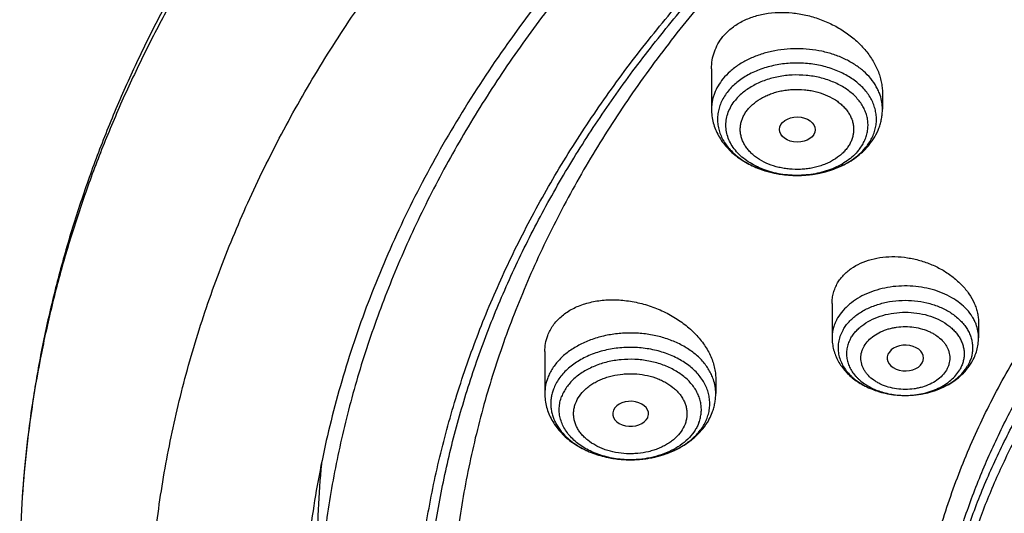
# Model space of a CAD drawing. Units: inches. Extents: x 7.1 to 14.8, y 0.7 to 17.8.
# Drawn here: x 8.8 to 9.7, y 12.9 to 13.4 of the extents above; entities that cross this region are included whole.
import ezdxf

# ---------------------------------------------------------------- set-up
doc = ezdxf.new("R2010")
doc.units = ezdxf.units.IN
doc.header["$LTSCALE"] = 1.21
doc.header["$MEASUREMENT"] = 0
doc.layers.get('0').update_dxf_attribs({"linetype": 'CONTINUOUS'})

msp = doc.modelspace()

# ---------------------------------------------------------------- linework, layer by layer
at = {"color": 7, "linetype": 'Continuous'}
for p, q in [((9.4571, 13.36256), (9.4571, 13.32347)), ((9.62245, 13.33901), (9.62245, 13.32347)), ((9.57376, 13.13516), (9.57376, 13.10213)), ((9.71549, 13.11661), (9.71549, 13.10213)), ((9.29584, 13.08864), (9.29584, 13.04819)), ((9.66099, 13.07765), (9.662, 13.08)), ((9.4612, 13.06237), (9.4612, 13.04819)), ((9.3954, 13.0247), (9.39563, 13.02526))]:
    msp.add_line(p, q, dxfattribs=at)
at = {"color": 9, "linetype": 'Continuous'}
for p, q in [((9.70705, 13.07923), (9.70477, 13.07467)), ((9.64519, 13.04625), (9.64531, 13.04625))]:
    msp.add_line(p, q, dxfattribs=at)
for centre, radius, start, end in [((9.56588, 13.31952), 0.0523, 320.76133, 324.89227), ((9.53598, 13.35153), 0.0918, 249.01664, 250.84286), ((9.53698, 13.3544), 0.09483, 250.84178, 253.58034), ((9.53805, 13.358), 0.09859, 253.57233, 256.84315), ((9.53883, 13.36122), 0.10191, 256.83072, 259.19666), ((9.53932, 13.36375), 0.10448, 259.1929, 262.47434), ((9.54028, 13.36355), 0.10428, 278.78425, 281.15548), ((9.54081, 13.36081), 0.10149, 281.15757, 284.3523), ((9.54162, 13.35759), 0.09817, 284.36179, 286.98181), ((9.54261, 13.3543), 0.09472, 286.98974, 289.54229), ((9.53962, 13.36595), 0.1067, 262.4658, 264.77033), ((9.53975, 13.36727), 0.10802, 264.7683, 268.4911), ((9.53978, 13.36804), 0.1088, 268.48592, 269.8893), ((9.53978, 13.36787), 0.10863, 269.88859, 273.02045), ((9.53978, 13.35635), 0.09711, 269.87654, 270), ((9.53981, 13.36723), 0.10798, 273.02143, 275.62895), ((9.53997, 13.36559), 0.10634, 275.62992, 278.77873), ((9.67373, 13.09317), 0.03613, 337.30371, 339.24286), ((9.64462, 13.12675), 0.0805, 267.92502, 270.48816), ((9.3724, 13.07062), 0.08571, 244.85183, 246.50691), ((9.37395, 13.0742), 0.0896, 246.51184, 250.51399), ((9.37557, 13.07866), 0.09435, 250.48855, 253.32545), ((9.37666, 13.08224), 0.09809, 253.31486, 256.11819), ((9.37748, 13.08553), 0.10148, 256.11186, 259.40666), ((9.37803, 13.08831), 0.10432, 259.39358, 261.57222), ((9.37834, 13.09042), 0.10645, 261.57215, 265.34497), ((9.37858, 13.09154), 0.10758, 273.1011, 277.46301), ((9.37884, 13.08939), 0.10541, 277.47506, 279.5379), ((9.37921, 13.08717), 0.10316, 279.53719, 282.86117), ((9.37993, 13.08394), 0.09986, 282.87246, 285.62921), ((9.38084, 13.08064), 0.09643, 285.63581, 288.39923), ((9.3822, 13.07654), 0.09211, 288.40404, 292.30318), ((9.38381, 13.07251), 0.08777, 292.33049, 294.05128), ((9.37848, 13.09193), 0.10796, 265.33449, 266.93269), ((9.37852, 13.09254), 0.10858, 266.93307, 269.97285), ((9.37852, 13.09265), 0.10869, 269.97012, 272.14919), ((9.37853, 13.09232), 0.10836, 272.14995, 273.1041)]:
    msp.add_arc(centre, radius, start, end, dxfattribs=at)
at = {"color": 7, "linetype": 'Continuous'}
for centre, radius, start, end in [((9.55613, 13.33282), 0.06929, 311.15435, 317.30852), ((9.55912, 13.32998), 0.06516, 317.3608, 320.75049), ((9.4042, 13.05021), 0.05738, 331.00732, 332.04194), ((9.40546, 13.04955), 0.05596, 332.02741, 339.20063), ((10.00847, 12.89096), 0.93298, 174.51997, 179.9976), ((9.86572, 12.87511), 1.07796, 176.79352, 188.35568)]:
    msp.add_arc(centre, radius, start, end, dxfattribs=at)
msp.add_ellipse((9.54011, 13.30365), major_axis=(0.01729, -0.00021), ratio=0.703492, dxfattribs=at)
for centre, major_axis, ratio, start_param, end_param in [((9.64471, 13.08242), (0.01762, -0.00001), 0.706794, -0.194369, 5.891148), ((9.37889, 13.02843), (0.01732, -0.00012), 0.700967, -0.25446, 5.980488)]:
    msp.add_ellipse(centre, major_axis=major_axis, ratio=ratio, start_param=start_param, end_param=end_param, dxfattribs=at)
for points, knots in [([(12.00293, 14.21454), (11.92241, 14.24742), (11.79815, 14.29067), (11.6281, 14.33625), (11.49697, 14.36473), (11.36359, 14.38718), (11.2285, 14.4035), (11.09223, 14.41364), (10.95534, 14.41757), (10.81838, 14.41525), (10.6819, 14.40671), (10.54645, 14.39197), (10.41258, 14.3711), (10.28082, 14.34416), (10.1517, 14.31127), (10.02575, 14.27256), (9.90347, 14.22815), (9.78534, 14.17823), (9.67185, 14.12298), (9.56344, 14.0626), (9.46056, 13.99732), (9.36362, 13.92736), (9.27302, 13.853), (9.18914, 13.77449), (9.11233, 13.69213), (9.04294, 13.60622), (8.99131, 13.5316), (8.9541, 13.47049), (8.92836, 13.42419), (8.90469, 13.37726), (8.88311, 13.32977), (8.86367, 13.28175), (8.84639, 13.23325), (8.83128, 13.18434), (8.81837, 13.13507), (8.80768, 13.08548), (8.79923, 13.03564), (8.79302, 12.98561), (8.79039, 12.95215), (8.78945, 12.93541)], [0, 0, 0, 0, 0.066067, 0.099719, 0.133702, 0.167958, 0.202424, 0.237033, 0.271719, 0.306414, 0.34105, 0.375559, 0.409875, 0.443935, 0.477677, 0.511045, 0.543988, 0.576458, 0.608415, 0.639827, 0.670668, 0.700921, 0.730578, 0.759644, 0.788129, 0.816057, 0.843461, 0.856983, 0.870391, 0.883693, 0.896895, 0.910006, 0.923035, 0.93599, 0.948881, 0.961717, 0.974509, 0.987266, 1, 1, 1, 1]), ([(12.01266, 14.19167), (11.97251, 14.20806), (11.89075, 14.23897), (11.76514, 14.27937), (11.63613, 14.31399), (11.50426, 14.34269), (11.37005, 14.36535), (11.23407, 14.38188), (11.09686, 14.39222), (10.95901, 14.39631), (10.82107, 14.39415), (10.6836, 14.38574), (10.54718, 14.37112), (10.41237, 14.35034), (10.27971, 14.32349), (10.14976, 14.29069), (10.02304, 14.25206), (9.90009, 14.20777), (9.78139, 14.15798), (9.66744, 14.10292), (9.55872, 14.0428), (9.45565, 13.97786), (9.35868, 13.90838), (9.2682, 13.83463), (9.19811, 13.7695), (9.14572, 13.71554), (9.09636, 13.66104), (9.03927, 13.59086), (8.98811, 13.51742), (8.95131, 13.45738), (8.92589, 13.41199), (8.90255, 13.36603), (8.88131, 13.31957), (8.86218, 13.27265), (8.8452, 13.22532), (8.83038, 13.17763), (8.81772, 13.12962), (8.80726, 13.08135), (8.79899, 13.03286), (8.79293, 12.98421), (8.79036, 12.95168), (8.78945, 12.93541)], [0, 0, 0, 0, 0.032991, 0.066451, 0.100326, 0.134556, 0.169076, 0.20382, 0.238718, 0.273699, 0.308692, 0.343623, 0.378422, 0.413019, 0.447346, 0.481337, 0.514932, 0.548073, 0.580709, 0.612795, 0.644291, 0.675167, 0.705401, 0.73498, 0.763902, 0.778121, 0.79218, 0.819824, 0.846873, 0.86019, 0.873376, 0.886438, 0.899385, 0.912225, 0.924968, 0.937624, 0.950205, 0.962721, 0.975184, 0.987606, 1, 1, 1, 1]), ([(12.7999, 12.79501), (12.7999, 12.81656), (12.7984, 12.85973), (12.79165, 12.92429), (12.78044, 12.98853), (12.76477, 13.0523), (12.74469, 13.11544), (12.72026, 13.1778), (12.69153, 13.23923), (12.65857, 13.29958), (12.62147, 13.3587), (12.58031, 13.41646), (12.5352, 13.47272), (12.48624, 13.52734), (12.43356, 13.58018), (12.35788, 13.64869), (12.27581, 13.71251), (12.18824, 13.77141), (12.119, 13.81362), (12.04693, 13.85336), (11.97218, 13.89056), (11.89495, 13.92511), (11.81542, 13.95695), (11.73377, 13.98599), (11.62188, 14.02104), (11.50707, 14.05001), (11.39009, 14.07289), (11.27095, 14.09179), (11.12007, 14.10758), (10.93769, 14.1139), (10.75531, 14.10758), (10.60443, 14.09179), (10.4853, 14.07289), (10.36831, 14.05001), (10.25351, 14.02104), (10.14161, 13.98599), (10.05997, 13.95695), (9.98043, 13.92511), (9.9032, 13.89056), (9.82846, 13.85336), (9.75638, 13.81362), (9.68714, 13.77141), (9.59958, 13.71251), (9.5175, 13.64869), (9.44183, 13.58018), (9.38914, 13.52734), (9.34019, 13.47272), (9.29507, 13.41646), (9.25392, 13.3587), (9.21681, 13.29958), (9.18386, 13.23923), (9.15512, 13.1778), (9.13069, 13.11544), (9.11062, 13.0523), (9.09495, 12.98853), (9.08373, 12.92429), (9.07699, 12.85973), (9.07549, 12.81656), (9.07549, 12.79501)], [0, 0, 0, 0, 0.012854, 0.025739, 0.038685, 0.051721, 0.064876, 0.078176, 0.091643, 0.1053, 0.119165, 0.133254, 0.147581, 0.162154, 0.176982, 0.19207, 0.223018, 0.238884, 0.255003, 0.271366, 0.287964, 0.304786, 0.321819, 0.339049, 0.35646, 0.391749, 0.409595, 0.427549, 0.463687, 0.5, 0.536313, 0.572451, 0.590405, 0.608251, 0.64354, 0.660951, 0.678181, 0.695214, 0.712036, 0.728634, 0.744997, 0.761116, 0.776982, 0.80793, 0.823018, 0.837846, 0.852419, 0.866746, 0.880835, 0.8947, 0.908357, 0.921824, 0.935124, 0.948279, 0.961315, 0.974261, 0.987146, 1, 1, 1, 1]), ([(10.84007, 11.52912), (10.78235, 11.53138), (10.69598, 11.53776), (10.58178, 11.55229), (10.46928, 11.57068), (10.35856, 11.59492), (10.25031, 11.625), (10.17109, 11.65026), (10.09373, 11.67824), (10.01839, 11.70887), (9.94528, 11.74209), (9.87455, 11.7778), (9.80639, 11.81593), (9.74096, 11.85638), (9.6784, 11.89906), (9.59974, 11.95827), (9.52663, 12.02198), (9.45997, 12.0899), (9.41396, 12.14208), (9.37164, 12.19579), (9.33309, 12.25092), (9.29841, 12.30733), (9.26769, 12.36489), (9.24101, 12.42344), (9.21843, 12.48287), (9.20001, 12.54301), (9.1858, 12.60373), (9.17582, 12.66487), (9.17011, 12.72629), (9.16868, 12.78784), (9.17153, 12.84936), (9.17865, 12.9107), (9.19004, 12.97172), (9.20565, 13.03226), (9.22546, 13.09218), (9.2494, 13.15134), (9.27743, 13.20958), (9.30946, 13.26677), (9.34543, 13.32277), (9.38524, 13.37744), (9.4288, 13.43066), (9.47601, 13.4823), (9.54422, 13.54944), (9.61878, 13.61229), (9.6988, 13.6706), (9.76232, 13.71255), (9.82868, 13.75224), (9.89771, 13.78958), (9.96924, 13.82447), (10.04311, 13.85684), (10.11914, 13.8866), (10.22365, 13.92289), (10.33119, 13.95345), (10.44109, 13.97826), (10.55334, 13.99938), (10.66723, 14.01453), (10.78213, 14.02372), (10.89777, 14.02892), (10.98472, 14.02829), (11.04259, 14.02586)], [0, 0, 0, 0, 0.036228, 0.054254, 0.07219, 0.10771, 0.12526, 0.142643, 0.159844, 0.176845, 0.193633, 0.210195, 0.226521, 0.2426, 0.258426, 0.273994, 0.304337, 0.319123, 0.333656, 0.347942, 0.361993, 0.375822, 0.389445, 0.402881, 0.416153, 0.429285, 0.442302, 0.455233, 0.468108, 0.480957, 0.493811, 0.506701, 0.519658, 0.53271, 0.545885, 0.559209, 0.572705, 0.586394, 0.600295, 0.614423, 0.628789, 0.643405, 0.658277, 0.688793, 0.704447, 0.720357, 0.736519, 0.752924, 0.769563, 0.786423, 0.803492, 0.820755, 0.85579, 0.873533, 0.891399, 0.927412, 0.945524, 0.963674, 1, 1, 1, 1]), ([(9.18586, 12.89134), (9.18823, 12.91045), (9.19425, 12.94865), (9.20699, 13.00544), (9.22345, 13.06177), (9.24359, 13.1175), (9.26737, 13.17251), (9.29473, 13.22669), (9.32563, 13.27993), (9.35998, 13.3321), (9.39773, 13.38309), (9.43878, 13.43281), (9.48306, 13.48113), (9.54678, 13.54407), (9.61613, 13.60325), (9.69038, 13.65845), (9.76939, 13.712), (9.85298, 13.76114), (9.94048, 13.80579), (10.03199, 13.84808), (10.15131, 13.89512), (10.30036, 13.94169), (10.45486, 13.97833), (10.61349, 14.00473), (10.77489, 14.02066), (10.88335, 14.02421), (10.93769, 14.02421)], [0, 0, 0, 0, 0.025514, 0.051185, 0.077065, 0.103201, 0.129638, 0.156417, 0.183572, 0.211135, 0.239133, 0.267587, 0.296512, 0.325923, 0.386203, 0.417091, 0.448466, 0.512621, 0.545385, 0.578579, 0.646147, 0.715131, 0.785288, 0.856347, 0.928018, 1, 1, 1, 1]), ([(10.23483, 13.92063), (10.17904, 13.90314), (10.09688, 13.87365), (9.99098, 13.82767), (9.91475, 13.79047), (9.84143, 13.75043), (9.77124, 13.70769), (9.70437, 13.66235), (9.64101, 13.61455), (9.58135, 13.56442), (9.52556, 13.51211), (9.47379, 13.45775), (9.42619, 13.40151), (9.38291, 13.34354), (9.34406, 13.28401), (9.30976, 13.22309), (9.28011, 13.16094), (9.2552, 13.09776), (9.2351, 13.03372), (9.21987, 12.96899), (9.20955, 12.90378), (9.20418, 12.83827), (9.20378, 12.77265), (9.20834, 12.7071), (9.21785, 12.64183), (9.23229, 12.57701), (9.2516, 12.51285), (9.27574, 12.44951), (9.30462, 12.38719), (9.33817, 12.32605), (9.3698, 12.27646), (9.39729, 12.23756), (9.42649, 12.19885), (9.44984, 12.17071), (9.466, 12.15235)], [0, 0, 0, 0, 0.074899, 0.111641, 0.147859, 0.183524, 0.21861, 0.253098, 0.286975, 0.320234, 0.352875, 0.384906, 0.416341, 0.447202, 0.477522, 0.507338, 0.536698, 0.565655, 0.594271, 0.622612, 0.650753, 0.678768, 0.706737, 0.734739, 0.762853, 0.791157, 0.819724, 0.848621, 0.877911, 0.90765, 0.937885, 0.953203, 0.96866, 1, 1, 1, 1]), ([(9.80405, 12.30159), (9.79113, 12.31863), (9.76678, 12.35331), (9.73473, 12.40749), (9.70767, 12.46303), (9.68574, 12.51971), (9.66902, 12.57728), (9.65758, 12.63551), (9.65148, 12.69414), (9.65075, 12.75294), (9.65539, 12.81164), (9.66538, 12.87001), (9.68067, 12.92778), (9.7012, 12.98472), (9.72687, 13.0406), (9.75758, 13.09517), (9.79319, 13.14821), (9.83355, 13.1995), (9.87849, 13.24884), (9.92782, 13.29601), (9.98134, 13.34084), (10.03882, 13.38312), (10.10002, 13.4227), (10.16469, 13.4594), (10.23256, 13.49308), (10.30336, 13.5236), (10.37678, 13.55083), (10.45252, 13.57466), (10.53027, 13.59499), (10.60971, 13.61174), (10.69051, 13.62484), (10.79977, 13.63739), (10.8825, 13.64115), (10.93769, 13.64115)], [0, 0, 0, 0, 0.029142, 0.057685, 0.085691, 0.113235, 0.140401, 0.167285, 0.19399, 0.220626, 0.247301, 0.274126, 0.301206, 0.328637, 0.35651, 0.384901, 0.413875, 0.443483, 0.473763, 0.504741, 0.536429, 0.568825, 0.60192, 0.635689, 0.670103, 0.705121, 0.740694, 0.776767, 0.813281, 0.850169, 0.887361, 0.924784, 1, 1, 1, 1]), ([(10.93769, 11.80764), (10.89643, 11.80764), (10.81407, 11.81049), (10.69164, 11.8233), (10.57156, 11.84452), (10.45498, 11.87394), (10.36115, 11.90524), (10.28888, 11.93417), (10.21957, 11.96518), (10.15312, 11.99993), (10.0901, 12.03834), (10.04521, 12.06854), (10.00246, 12.10026), (9.96197, 12.13342), (9.92382, 12.16795), (9.88812, 12.20377), (9.85493, 12.24079), (9.82436, 12.27892), (9.79646, 12.31807), (9.77131, 12.35814), (9.74898, 12.39905), (9.7295, 12.44068), (9.71294, 12.48295), (9.69934, 12.52575), (9.68872, 12.56897), (9.68111, 12.61251), (9.67654, 12.65626), (9.67502, 12.70013), (9.67654, 12.74399), (9.68111, 12.78774), (9.68872, 12.83129), (9.69934, 12.87451), (9.71294, 12.9173), (9.7295, 12.95957), (9.74898, 13.00121), (9.77131, 13.04211), (9.79646, 13.08218), (9.82436, 13.12133), (9.85493, 13.15946), (9.88812, 13.19648), (9.92382, 13.2323), (9.96197, 13.26683), (10.00246, 13.3), (10.04521, 13.33172), (10.0901, 13.36191), (10.15312, 13.40033), (10.21957, 13.43507), (10.28888, 13.46608), (10.36115, 13.49501), (10.45498, 13.52631), (10.57156, 13.55573), (10.69164, 13.57695), (10.81407, 13.58976), (10.89643, 13.59261), (10.93769, 13.59261)], [0, 0, 0, 0, 0.036314, 0.072453, 0.108248, 0.143537, 0.178172, 0.195206, 0.212029, 0.244983, 0.261102, 0.276969, 0.292578, 0.307926, 0.323014, 0.337842, 0.352416, 0.366743, 0.380832, 0.394698, 0.408355, 0.421823, 0.435122, 0.448278, 0.461314, 0.474261, 0.487146, 0.5, 0.512854, 0.525739, 0.538686, 0.551722, 0.564878, 0.578177, 0.591645, 0.605302, 0.619168, 0.633257, 0.647584, 0.662158, 0.676986, 0.692074, 0.707422, 0.723031, 0.738898, 0.755017, 0.787971, 0.804794, 0.821828, 0.856463, 0.891752, 0.927547, 0.963686, 1, 1, 1, 1]), ([(9.31216, 13.45566), (9.29393, 13.43332), (9.25925, 13.38788), (9.21254, 13.31695), (9.17181, 13.24418), (9.1372, 13.16982), (9.10884, 13.09413), (9.08684, 13.01737), (9.07127, 12.93983), (9.06521, 12.88766), (9.06327, 12.8616)], [0, 0, 0, 0, 0.132234, 0.261897, 0.389188, 0.514351, 0.637672, 0.759477, 0.880124, 1, 1, 1, 1]), ([(9.46818, 13.39362), (9.46933, 13.39503), (9.47181, 13.39776), (9.47597, 13.40149), (9.48057, 13.40487), (9.4873, 13.40892), (9.4947, 13.41211), (9.50256, 13.41444), (9.51524, 13.41716), (9.5286, 13.41751), (9.5418, 13.4158), (9.55076, 13.41406), (9.56174, 13.41085), (9.57224, 13.40634), (9.58021, 13.40201), (9.58776, 13.39728), (9.59645, 13.39061), (9.60404, 13.38294), (9.60926, 13.37637), (9.61378, 13.3697), (9.61742, 13.36265), (9.62002, 13.35537), (9.62142, 13.34992), (9.62226, 13.34446), (9.62245, 13.34081), (9.62245, 13.33901)], [0, 0, 0, 0, 0.027301, 0.055117, 0.083507, 0.112527, 0.172497, 0.203496, 0.235119, 0.366432, 0.400304, 0.434393, 0.50284, 0.571099, 0.60496, 0.638524, 0.704428, 0.768328, 0.799426, 0.8299, 0.888886, 0.917469, 0.945474, 0.972959, 1, 1, 1, 1]), ([(9.4571, 13.36256), (9.4571, 13.36537), (9.45756, 13.37097), (9.45968, 13.37911), (9.46319, 13.38678), (9.46639, 13.39143), (9.46818, 13.39362)], [0, 0, 0, 0, 0.25073, 0.498973, 0.747728, 1, 1, 1, 1]), ([(9.4571, 13.32347), (9.4571, 13.32124), (9.45739, 13.31676), (9.4587, 13.31016), (9.46085, 13.30375), (9.46379, 13.29761), (9.46747, 13.29181), (9.47183, 13.2864), (9.4768, 13.28141), (9.48232, 13.27688), (9.48835, 13.27283), (9.49703, 13.26805), (9.50644, 13.26435), (9.51629, 13.26174), (9.52651, 13.25983), (9.53434, 13.25925), (9.53957, 13.25924)], [0, 0, 0, 0, 0.057874, 0.115858, 0.174096, 0.232716, 0.291875, 0.351723, 0.412403, 0.474034, 0.536692, 0.600406, 0.730756, 0.797296, 0.864503, 1, 1, 1, 1]), ([(9.60958, 13.28875), (9.6116, 13.29122), (9.61525, 13.29645), (9.61867, 13.30362), (9.62062, 13.30959), (9.62167, 13.31416), (9.62231, 13.3188), (9.62245, 13.32191), (9.62245, 13.32347)], [0, 0, 0, 0, 0.25373, 0.504079, 0.6285, 0.752545, 0.876311, 1, 1, 1, 1]), ([(9.53957, 13.25924), (9.54536, 13.25923), (9.55687, 13.26013), (9.5708, 13.26354), (9.58128, 13.26763), (9.58866, 13.27131), (9.59551, 13.27561), (9.59973, 13.27891), (9.60172, 13.28065)], [0, 0, 0, 0, 0.258926, 0.513662, 0.638507, 0.761231, 0.881721, 1, 1, 1, 1]), ([(9.57915, 13.1551), (9.57994, 13.15645), (9.5817, 13.15908), (9.58479, 13.16275), (9.58832, 13.16613), (9.59366, 13.17028), (9.60134, 13.17461), (9.61167, 13.17826), (9.6229, 13.18035), (9.63473, 13.18086), (9.64679, 13.17978), (9.65877, 13.17715), (9.67033, 13.17307), (9.68115, 13.16763), (9.69094, 13.16099), (9.69943, 13.15332), (9.70636, 13.14482), (9.71072, 13.13713), (9.71319, 13.13081), (9.71451, 13.12608), (9.71531, 13.12134), (9.71549, 13.11818), (9.71549, 13.11661)], [0, 0, 0, 0, 0.026549, 0.053575, 0.081179, 0.109453, 0.168162, 0.229935, 0.294561, 0.36154, 0.430178, 0.499665, 0.569143, 0.637762, 0.704738, 0.769407, 0.831291, 0.890176, 0.918551, 0.946257, 0.973372, 1, 1, 1, 1]), ([(9.57376, 13.13516), (9.57376, 13.13691), (9.57398, 13.1404), (9.57501, 13.14553), (9.57671, 13.15047), (9.57827, 13.15359), (9.57915, 13.1551)], [0, 0, 0, 0, 0.251245, 0.500353, 0.749317, 1, 1, 1, 1]), ([(9.29866, 13.10423), (9.29931, 13.10596), (9.30085, 13.10933), (9.3038, 13.1141), (9.30736, 13.11854), (9.31152, 13.1226), (9.31621, 13.12627), (9.32141, 13.12951), (9.32707, 13.1323), (9.33525, 13.13542), (9.34636, 13.13806), (9.36045, 13.13918), (9.37504, 13.13829), (9.3897, 13.13545), (9.40399, 13.13075), (9.4175, 13.12432), (9.42982, 13.11636), (9.43889, 13.10854), (9.44517, 13.10172), (9.45061, 13.09477), (9.45504, 13.08736), (9.45822, 13.07964), (9.45993, 13.07388), (9.46096, 13.06812), (9.4612, 13.06427), (9.4612, 13.06237)], [0, 0, 0, 0, 0.025843, 0.051941, 0.07846, 0.105563, 0.133369, 0.161968, 0.191412, 0.221722, 0.284818, 0.350947, 0.419441, 0.489445, 0.560007, 0.630139, 0.698883, 0.765373, 0.797571, 0.828968, 0.88915, 0.917989, 0.94602, 0.97332, 1, 1, 1, 1]), ([(9.29584, 13.08864), (9.29584, 13.09131), (9.2963, 13.09662), (9.29773, 13.10177), (9.29866, 13.10423)], [0, 0, 0, 0, 0.50311, 1, 1, 1, 1]), ([(9.57376, 13.10213), (9.57376, 13.10016), (9.57402, 13.09623), (9.57516, 13.09042), (9.57704, 13.08479), (9.5796, 13.07941), (9.58281, 13.07433), (9.58661, 13.0696), (9.59093, 13.06525), (9.59738, 13.05996), (9.60653, 13.05443), (9.6187, 13.04968), (9.63173, 13.04683), (9.64069, 13.04623), (9.64519, 13.04625)], [0, 0, 0, 0, 0.058592, 0.117263, 0.176126, 0.235283, 0.294869, 0.355018, 0.415865, 0.47753, 0.603472, 0.733103, 0.865731, 1, 1, 1, 1]), ([(9.7089, 13.07833), (9.70995, 13.08013), (9.71185, 13.08387), (9.71393, 13.08979), (9.7152, 13.0959), (9.71549, 13.10006), (9.71549, 13.10213)], [0, 0, 0, 0, 0.251614, 0.501799, 0.751108, 1, 1, 1, 1]), ([(9.64531, 13.04625), (9.6518, 13.0463), (9.66153, 13.0474), (9.67388, 13.05094), (9.68259, 13.05456), (9.69062, 13.05915), (9.69782, 13.06465), (9.70403, 13.07102), (9.70743, 13.07582), (9.7089, 13.07833)], [0, 0, 0, 0, 0.262224, 0.391298, 0.518042, 0.642153, 0.763627, 0.882748, 1, 1, 1, 1]), ([(9.29584, 13.04819), (9.29584, 13.04595), (9.29614, 13.04147), (9.29745, 13.03486), (9.2996, 13.02844), (9.30255, 13.0223), (9.30624, 13.01649), (9.3106, 13.01108), (9.31558, 13.00609), (9.32112, 13.00156), (9.32716, 12.99751), (9.33586, 12.99273), (9.34528, 12.98903), (9.35515, 12.98643), (9.36539, 12.98453), (9.37323, 12.98396), (9.37847, 12.98396)], [0, 0, 0, 0, 0.057867, 0.115846, 0.174078, 0.232694, 0.29185, 0.351697, 0.412378, 0.47401, 0.536673, 0.600393, 0.730754, 0.7973, 0.864509, 1, 1, 1, 1]), ([(9.45777, 13.02968), (9.45833, 13.03116), (9.45933, 13.03417), (9.4604, 13.03878), (9.46105, 13.04347), (9.4612, 13.04662), (9.4612, 13.04819)], [0, 0, 0, 0, 0.250919, 0.501029, 0.750624, 1, 1, 1, 1]), ([(9.37847, 12.98396), (9.3824, 12.98396), (9.39025, 12.98438), (9.40181, 12.98628), (9.41292, 12.98943), (9.42338, 12.99379), (9.43297, 12.99931), (9.44152, 13.00594), (9.4488, 13.01361), (9.45272, 13.01939), (9.45439, 13.0224)], [0, 0, 0, 0, 0.132643, 0.264262, 0.393943, 0.520992, 0.64501, 0.765954, 0.884103, 1, 1, 1, 1])]:
    msp.add_open_spline(points, degree=3, knots=knots, dxfattribs=at)
at = {"color": 9, "linetype": 'Continuous'}
for points, knots in [([(9.67222, 12.64046), (9.6703, 12.65589), (9.66759, 12.68687), (9.66694, 12.73349), (9.66971, 12.78008), (9.6759, 12.8265), (9.68547, 12.87263), (9.69842, 12.91835), (9.71471, 12.96352), (9.73427, 13.00802), (9.75708, 13.05174), (9.78305, 13.09457), (9.81212, 13.13637), (9.84421, 13.17705), (9.87924, 13.21649), (9.93018, 13.26775), (9.98623, 13.31562), (10.04666, 13.35987), (10.11135, 13.40256), (10.18007, 13.44123), (10.25217, 13.47578), (10.32773, 13.50808), (10.40619, 13.53594), (10.48697, 13.55931), (10.5701, 13.57988), (10.65497, 13.59574), (10.74102, 13.6069), (10.82813, 13.61492), (10.89385, 13.61732), (10.93769, 13.61732)], [0, 0, 0, 0, 0.025992, 0.051936, 0.077902, 0.103959, 0.130173, 0.156611, 0.183332, 0.210391, 0.23784, 0.265722, 0.294074, 0.322928, 0.352306, 0.382225, 0.443706, 0.475289, 0.50742, 0.573249, 0.606924, 0.641066, 0.710612, 0.745959, 0.781632, 0.853771, 0.890161, 0.926696, 1, 1, 1, 1]), ([(9.67393, 12.62664), (9.67202, 12.64205), (9.66932, 12.67298), (9.66867, 12.71955), (9.67143, 12.76607), (9.67761, 12.81243), (9.68717, 12.8585), (9.7001, 12.90415), (9.71636, 12.94926), (9.73591, 12.9937), (9.75868, 13.03737), (9.78462, 13.08013), (9.81365, 13.12188), (9.8457, 13.1625), (9.88067, 13.20189), (9.93154, 13.25308), (9.98752, 13.30088), (10.04787, 13.34507), (10.11247, 13.38771), (10.1811, 13.42632), (10.2531, 13.46083), (10.32856, 13.49309), (10.40692, 13.5209), (10.48758, 13.54424), (10.5706, 13.56479), (10.65535, 13.58063), (10.74129, 13.59177), (10.82827, 13.59978), (10.89391, 13.60218), (10.93769, 13.60218)], [0, 0, 0, 0, 0.025992, 0.051936, 0.077902, 0.103959, 0.130173, 0.156611, 0.183332, 0.210391, 0.23784, 0.265722, 0.294074, 0.322928, 0.352306, 0.382225, 0.443706, 0.475289, 0.50742, 0.573249, 0.606924, 0.641066, 0.710612, 0.745959, 0.781632, 0.853771, 0.890161, 0.926696, 1, 1, 1, 1]), ([(9.92519, 11.55747), (9.86855, 11.58059), (9.78544, 11.61838), (9.6789, 11.67517), (9.57793, 11.7347), (9.48247, 11.79982), (9.3935, 11.87032), (9.33103, 11.92501), (9.27242, 11.9818), (9.21782, 12.04057), (9.16736, 12.10116), (9.12115, 12.16345), (9.07933, 12.22726), (9.04197, 12.29246), (9.00919, 12.35889), (8.98105, 12.42638), (8.95764, 12.49478), (8.939, 12.56391), (8.92518, 12.63362), (8.91623, 12.70372), (8.91215, 12.77406), (8.91296, 12.84445), (8.91867, 12.91473), (8.92925, 12.98472), (8.94468, 13.05425), (8.96492, 13.12316), (8.98991, 13.19127), (9.0196, 13.25843), (9.05392, 13.32446), (9.08617, 13.37822), (9.11416, 13.4205), (9.14385, 13.46261), (9.16757, 13.49335), (9.18399, 13.51347)], [0, 0, 0, 0, 0.074052, 0.110332, 0.146078, 0.215886, 0.249944, 0.283425, 0.316333, 0.348674, 0.380464, 0.411723, 0.442477, 0.472759, 0.502609, 0.532072, 0.561198, 0.590043, 0.618667, 0.647135, 0.675512, 0.703866, 0.732266, 0.760778, 0.789469, 0.818401, 0.847633, 0.87722, 0.907209, 0.937644, 0.953043, 0.968567, 1, 1, 1, 1]), ([(9.62027, 13.33682), (9.6198, 13.33825), (9.61869, 13.34108), (9.61589, 13.34663), (9.61126, 13.35327), (9.6042, 13.36046), (9.59573, 13.36681), (9.58603, 13.37219), (9.57532, 13.37649), (9.56384, 13.37963), (9.55183, 13.38153), (9.53956, 13.38215), (9.52729, 13.38148), (9.5153, 13.37954), (9.50384, 13.37636), (9.49317, 13.37202), (9.48351, 13.3666), (9.47508, 13.36022), (9.47029, 13.35528), (9.46818, 13.3527)], [0, 0, 0, 0, 0.02538, 0.05126, 0.10481, 0.161193, 0.220593, 0.28292, 0.347853, 0.414891, 0.4834, 0.55266, 0.621906, 0.690375, 0.75735, 0.822199, 0.884427, 0.94372, 1, 1, 1, 1]), ([(9.60866, 13.28944), (9.60974, 13.29098), (9.6117, 13.29413), (9.61403, 13.29912), (9.61566, 13.30425), (9.61658, 13.30947), (9.61679, 13.31473), (9.61628, 13.31998), (9.61506, 13.32517), (9.61313, 13.33025), (9.61053, 13.33516), (9.60727, 13.33988), (9.60339, 13.34434), (9.59734, 13.35), (9.59027, 13.3549), (9.58245, 13.35897), (9.57391, 13.36259), (9.56243, 13.36595), (9.548, 13.36804), (9.53326, 13.36815), (9.51877, 13.36629), (9.50503, 13.36252), (9.49446, 13.35782), (9.48688, 13.35322), (9.48015, 13.34828), (9.47572, 13.34394), (9.47317, 13.34082)], [0, 0, 0, 0, 0.027654, 0.05453, 0.080798, 0.106656, 0.132329, 0.15805, 0.184054, 0.210556, 0.237739, 0.265753, 0.294703, 0.324652, 0.387533, 0.420463, 0.454268, 0.524019, 0.595773, 0.668271, 0.740179, 0.810222, 0.877305, 0.909508, 0.940712, 1, 1, 1, 1]), ([(9.59932, 13.28355), (9.60043, 13.28491), (9.60246, 13.2877), (9.60496, 13.29215), (9.60683, 13.29676), (9.60805, 13.30148), (9.60861, 13.30626), (9.6085, 13.31106), (9.60772, 13.31583), (9.60628, 13.32052), (9.6042, 13.32508), (9.60149, 13.32947), (9.5982, 13.33365), (9.59434, 13.33757), (9.58996, 13.34121), (9.58339, 13.34569), (9.57409, 13.35035), (9.56182, 13.35424), (9.54872, 13.35638), (9.5353, 13.35669), (9.52203, 13.35515), (9.50944, 13.35184), (9.49974, 13.34762), (9.49278, 13.34346), (9.48662, 13.33897), (9.48256, 13.33502), (9.48023, 13.33217)], [0, 0, 0, 0, 0.028264, 0.055658, 0.082318, 0.108437, 0.134233, 0.159946, 0.185823, 0.2121, 0.238985, 0.266654, 0.295237, 0.324819, 0.35544, 0.387099, 0.453283, 0.522752, 0.59444, 0.667052, 0.739199, 0.80954, 0.876918, 0.90925, 0.940564, 1, 1, 1, 1]), ([(9.46818, 13.3527), (9.46641, 13.35054), (9.46326, 13.34605), (9.46029, 13.33992), (9.45864, 13.33491), (9.45775, 13.33112), (9.45722, 13.32731), (9.4571, 13.32475), (9.4571, 13.32347)], [0, 0, 0, 0, 0.262414, 0.514491, 0.637604, 0.759246, 0.879879, 1, 1, 1, 1]), ([(9.47317, 13.34082), (9.47191, 13.33928), (9.4696, 13.33611), (9.46678, 13.33104), (9.46468, 13.32579), (9.46334, 13.32041), (9.46276, 13.31496), (9.46296, 13.3095), (9.46393, 13.30408), (9.46566, 13.29877), (9.46813, 13.2936), (9.47132, 13.28864), (9.47518, 13.28394), (9.47969, 13.27954), (9.48479, 13.27547), (9.49242, 13.2705), (9.49873, 13.2675), (9.50311, 13.26582)], [0, 0, 0, 0, 0.062129, 0.122313, 0.18087, 0.238241, 0.294923, 0.351469, 0.408436, 0.466354, 0.525693, 0.586834, 0.650057, 0.715538, 0.783349, 0.853469, 1, 1, 1, 1]), ([(9.49229, 13.32317), (9.49319, 13.3243), (9.49518, 13.32647), (9.49973, 13.3305), (9.50502, 13.33395), (9.51083, 13.33679), (9.51554, 13.33863), (9.52047, 13.34015), (9.52559, 13.34131), (9.53085, 13.34211), (9.53798, 13.34269), (9.54515, 13.34252), (9.55222, 13.34161), (9.55905, 13.34024), (9.56714, 13.33767), (9.57456, 13.33396), (9.5798, 13.33038), (9.5833, 13.32748), (9.58637, 13.32435), (9.589, 13.32102), (9.59116, 13.31752), (9.59282, 13.31388), (9.59396, 13.31014), (9.59458, 13.30634), (9.59467, 13.30251), (9.59423, 13.29869), (9.59326, 13.29493), (9.59177, 13.29125), (9.58978, 13.2877), (9.58816, 13.28547), (9.58727, 13.2844)], [0, 0, 0, 0, 0.02921, 0.059484, 0.123072, 0.156354, 0.190492, 0.225372, 0.260863, 0.296807, 0.33304, 0.405635, 0.441695, 0.477356, 0.546809, 0.612981, 0.644632, 0.675247, 0.704823, 0.7334, 0.761063, 0.787944, 0.814214, 0.840084, 0.865792, 0.891581, 0.91769, 0.944337, 0.971723, 1, 1, 1, 1]), ([(9.53957, 13.25924), (9.53362, 13.25926), (9.52473, 13.26009), (9.51334, 13.26283), (9.50529, 13.26564), (9.49783, 13.26917), (9.49107, 13.27335), (9.48513, 13.27813), (9.48011, 13.28342), (9.47611, 13.28914), (9.47319, 13.2952), (9.47141, 13.30149), (9.47082, 13.3079), (9.47143, 13.31431), (9.47321, 13.3206), (9.47615, 13.32665), (9.47877, 13.33038), (9.48023, 13.33217)], [0, 0, 0, 0, 0.149871, 0.223298, 0.294909, 0.364235, 0.430925, 0.494774, 0.555756, 0.614051, 0.670058, 0.724392, 0.777841, 0.831296, 0.885645, 0.941676, 1, 1, 1, 1]), ([(9.62245, 13.32347), (9.62245, 13.32572), (9.62208, 13.33025), (9.62099, 13.33466), (9.62027, 13.33682)], [0, 0, 0, 0, 0.496772, 1, 1, 1, 1]), ([(9.58727, 13.2844), (9.58636, 13.28328), (9.58438, 13.2811), (9.57983, 13.27707), (9.57454, 13.27362), (9.56872, 13.27078), (9.56402, 13.26894), (9.55908, 13.26743), (9.55396, 13.26626), (9.5487, 13.26546), (9.54158, 13.26489), (9.5344, 13.26505), (9.52734, 13.26596), (9.5205, 13.26733), (9.51241, 13.2699), (9.50499, 13.27361), (9.49975, 13.27719), (9.49626, 13.28009), (9.49318, 13.28322), (9.49055, 13.28655), (9.4884, 13.29005), (9.48674, 13.29369), (9.48559, 13.29743), (9.48497, 13.30123), (9.48489, 13.30506), (9.48533, 13.30888), (9.4863, 13.31265), (9.48778, 13.31632), (9.48977, 13.31988), (9.4914, 13.3221), (9.49229, 13.32317)], [0, 0, 0, 0, 0.02921, 0.059484, 0.123072, 0.156354, 0.190492, 0.225372, 0.260863, 0.296807, 0.33304, 0.405635, 0.441695, 0.477356, 0.546809, 0.612981, 0.644632, 0.675247, 0.704823, 0.7334, 0.761063, 0.787944, 0.814214, 0.840084, 0.865792, 0.891581, 0.91769, 0.944337, 0.971723, 1, 1, 1, 1]), ([(9.59932, 13.28355), (9.59779, 13.28167), (9.59435, 13.27806), (9.5884, 13.27329), (9.58161, 13.26911), (9.57413, 13.26559), (9.56606, 13.26279), (9.55464, 13.26006), (9.54573, 13.25924), (9.53978, 13.25924)], [0, 0, 0, 0, 0.109742, 0.224648, 0.344667, 0.469427, 0.598288, 0.730404, 1, 1, 1, 1]), ([(9.5743, 13.26503), (9.57757, 13.26619), (9.58386, 13.26883), (9.59255, 13.2738), (9.60014, 13.27962), (9.60447, 13.2841), (9.60638, 13.28644)], [0, 0, 0, 0, 0.266968, 0.523261, 0.767693, 1, 1, 1, 1]), ([(9.71308, 13.1151), (9.7126, 13.11636), (9.71149, 13.11887), (9.70873, 13.12377), (9.70426, 13.12957), (9.69754, 13.13576), (9.68956, 13.14114), (9.68052, 13.14557), (9.67063, 13.14896), (9.66012, 13.15123), (9.64925, 13.15233), (9.63827, 13.15224), (9.62744, 13.15095), (9.61701, 13.14849), (9.60724, 13.14493), (9.59836, 13.14035), (9.59056, 13.13484), (9.58406, 13.12853), (9.58059, 13.12376), (9.57915, 13.1213)], [0, 0, 0, 0, 0.02572, 0.05201, 0.106572, 0.164188, 0.224959, 0.288693, 0.354955, 0.42313, 0.492474, 0.56217, 0.631382, 0.699302, 0.765202, 0.828491, 0.88877, 0.945888, 1, 1, 1, 1]), ([(9.58448, 13.1099), (9.58527, 13.11125), (9.58705, 13.11391), (9.59018, 13.11764), (9.59379, 13.12115), (9.59928, 13.12554), (9.60719, 13.13027), (9.61782, 13.13453), (9.62937, 13.13731), (9.64144, 13.13853), (9.65362, 13.13815), (9.6655, 13.13617), (9.67666, 13.13267), (9.68671, 13.12776), (9.69401, 13.12253), (9.69892, 13.1178), (9.70208, 13.11408), (9.70472, 13.11016), (9.70683, 13.10608), (9.7084, 13.10187), (9.70939, 13.09758), (9.70981, 13.09323), (9.70964, 13.08888), (9.7089, 13.08456), (9.70803, 13.08175), (9.70751, 13.08037)], [0, 0, 0, 0, 0.027776, 0.056457, 0.086098, 0.116735, 0.180865, 0.24848, 0.318755, 0.390598, 0.462773, 0.534014, 0.60314, 0.669171, 0.731451, 0.761137, 0.789855, 0.817671, 0.844688, 0.871052, 0.896939, 0.922556, 0.948124, 0.973867, 1, 1, 1, 1]), ([(9.57915, 13.1213), (9.57828, 13.11981), (9.57673, 13.11676), (9.57502, 13.11196), (9.57399, 13.10707), (9.57376, 13.10377), (9.57376, 13.10213)], [0, 0, 0, 0, 0.257587, 0.508848, 0.755577, 1, 1, 1, 1]), ([(9.59201, 13.10193), (9.59274, 13.10316), (9.59437, 13.10559), (9.59725, 13.10898), (9.6006, 13.11216), (9.60569, 13.11612), (9.61304, 13.12033), (9.62289, 13.12401), (9.63355, 13.12628), (9.64462, 13.12704), (9.6557, 13.12628), (9.66636, 13.12401), (9.67621, 13.12033), (9.68356, 13.11612), (9.68865, 13.11216), (9.692, 13.10898), (9.69488, 13.10559), (9.69729, 13.10201), (9.69919, 13.09827), (9.70056, 13.09442), (9.70139, 13.09049), (9.70166, 13.08652), (9.70139, 13.08255), (9.70056, 13.07861), (9.69919, 13.07476), (9.69794, 13.07231), (9.69724, 13.07111)], [0, 0, 0, 0, 0.027957, 0.056869, 0.086793, 0.117762, 0.182674, 0.25115, 0.322233, 0.394688, 0.467143, 0.538226, 0.606702, 0.671614, 0.702583, 0.732508, 0.761416, 0.789377, 0.816506, 0.842963, 0.868948, 0.894689, 0.920429, 0.946412, 0.972874, 1, 1, 1, 1]), ([(9.58448, 13.1099), (9.58348, 13.10819), (9.58174, 13.10465), (9.58006, 13.09906), (9.57938, 13.09335), (9.57969, 13.08763), (9.58101, 13.08198), (9.58329, 13.0765), (9.58651, 13.07127), (9.5899, 13.06724), (9.59299, 13.0642), (9.59642, 13.06124), (9.60118, 13.05785), (9.60748, 13.05434), (9.61434, 13.05141), (9.62165, 13.04909), (9.63191, 13.04686), (9.63987, 13.04622), (9.64519, 13.04625)], [0, 0, 0, 0, 0.055765, 0.109917, 0.163139, 0.216213, 0.269933, 0.325026, 0.382091, 0.441553, 0.472281, 0.503684, 0.568483, 0.635882, 0.705644, 0.77742, 0.850772, 1, 1, 1, 1]), ([(9.60487, 13.09408), (9.60597, 13.09599), (9.60878, 13.09963), (9.6142, 13.10423), (9.62076, 13.10799), (9.6269, 13.11029), (9.63214, 13.11161), (9.63762, 13.11258), (9.64462, 13.11306), (9.65299, 13.11248), (9.66105, 13.11077), (9.66733, 13.10842), (9.67192, 13.10603), (9.67602, 13.1034), (9.67964, 13.10033), (9.6826, 13.09685), (9.68442, 13.09414), (9.68585, 13.09132), (9.68688, 13.08841), (9.68751, 13.08544), (9.68772, 13.08244), (9.68751, 13.07944), (9.68689, 13.07647), (9.68586, 13.07356), (9.68491, 13.0717), (9.68438, 13.0708)], [0, 0, 0, 0, 0.056764, 0.117611, 0.182534, 0.251013, 0.28633, 0.322153, 0.394617, 0.467083, 0.538174, 0.60666, 0.639639, 0.671641, 0.73247, 0.761381, 0.789346, 0.816478, 0.842936, 0.868923, 0.894667, 0.92041, 0.946391, 0.972855, 1, 1, 1, 1]), ([(9.71549, 13.10213), (9.71549, 13.10432), (9.71508, 13.10874), (9.71386, 13.11301), (9.71308, 13.1151)], [0, 0, 0, 0, 0.495864, 1, 1, 1, 1]), ([(9.45893, 13.06179), (9.45839, 13.06337), (9.45713, 13.06651), (9.45472, 13.07104), (9.45179, 13.07542), (9.44715, 13.08108), (9.44011, 13.08759), (9.43014, 13.0942), (9.41879, 13.09955), (9.40636, 13.10352), (9.39319, 13.10599), (9.37964, 13.10691), (9.36605, 13.10625), (9.35279, 13.10403), (9.34022, 13.1003), (9.32867, 13.09516), (9.31846, 13.08875), (9.31118, 13.08238), (9.30632, 13.07681), (9.30322, 13.07249), (9.30064, 13.06801), (9.29926, 13.06489), (9.29866, 13.06332)], [0, 0, 0, 0, 0.025827, 0.052236, 0.079333, 0.107196, 0.165358, 0.226907, 0.29161, 0.358943, 0.428175, 0.49843, 0.568764, 0.638225, 0.705924, 0.771099, 0.833188, 0.891906, 0.920032, 0.947371, 0.973999, 1, 1, 1, 1]), ([(9.59201, 13.10193), (9.59116, 13.10047), (9.58969, 13.09748), (9.58822, 13.09274), (9.58758, 13.08791), (9.58775, 13.08305), (9.58875, 13.07825), (9.59056, 13.07358), (9.59313, 13.0691), (9.59586, 13.06561), (9.59838, 13.06298), (9.60117, 13.06041), (9.60505, 13.05743), (9.61023, 13.05431), (9.61589, 13.05164), (9.62196, 13.04947), (9.63053, 13.04727), (9.63722, 13.04647), (9.64171, 13.0463)], [0, 0, 0, 0, 0.056144, 0.110699, 0.164299, 0.217685, 0.271608, 0.326771, 0.383764, 0.443022, 0.473608, 0.504845, 0.569272, 0.636281, 0.705686, 0.777193, 0.850414, 1, 1, 1, 1]), ([(9.45281, 13.02427), (9.45346, 13.02597), (9.45452, 13.02943), (9.45539, 13.03477), (9.45551, 13.04014), (9.45489, 13.04549), (9.45353, 13.05077), (9.45143, 13.05592), (9.44864, 13.0609), (9.44517, 13.06566), (9.44106, 13.07015), (9.43468, 13.07581), (9.42727, 13.08066), (9.41912, 13.08464), (9.41023, 13.08812), (9.39837, 13.09125), (9.38354, 13.09296), (9.36851, 13.09262), (9.35387, 13.09023), (9.34229, 13.08656), (9.33374, 13.08267), (9.32597, 13.07832), (9.31902, 13.07314), (9.31317, 13.06719), (9.30948, 13.06252), (9.30646, 13.05761), (9.30489, 13.05416), (9.30423, 13.05242)], [0, 0, 0, 0, 0.026271, 0.052149, 0.07786, 0.103654, 0.129771, 0.156431, 0.183821, 0.212086, 0.241326, 0.271597, 0.335176, 0.368459, 0.402604, 0.472942, 0.545085, 0.617692, 0.689377, 0.758842, 0.792424, 0.82508, 0.887287, 0.916868, 0.945447, 0.973117, 1, 1, 1, 1]), ([(9.68438, 13.0708), (9.68328, 13.0689), (9.68047, 13.06525), (9.67505, 13.06066), (9.66849, 13.0569), (9.66235, 13.0546), (9.65711, 13.05328), (9.65163, 13.05231), (9.64462, 13.05182), (9.63626, 13.0524), (9.6282, 13.05411), (9.62192, 13.05646), (9.61733, 13.05886), (9.61323, 13.06148), (9.60961, 13.06456), (9.60665, 13.06803), (9.60483, 13.07074), (9.6034, 13.07356), (9.60237, 13.07647), (9.60174, 13.07944), (9.60153, 13.08244), (9.60173, 13.08544), (9.60236, 13.08842), (9.60339, 13.09133), (9.60434, 13.09318), (9.60487, 13.09408)], [0, 0, 0, 0, 0.056764, 0.117611, 0.182534, 0.251013, 0.28633, 0.322153, 0.394617, 0.467083, 0.538174, 0.60666, 0.639639, 0.671641, 0.73247, 0.761381, 0.789346, 0.816478, 0.842936, 0.868923, 0.894667, 0.92041, 0.946391, 0.972855, 1, 1, 1, 1]), ([(9.44494, 13.02), (9.44551, 13.02152), (9.44646, 13.02461), (9.44724, 13.02938), (9.44735, 13.03418), (9.44679, 13.03897), (9.44557, 13.04369), (9.4437, 13.04829), (9.44121, 13.05275), (9.4381, 13.057), (9.43443, 13.06101), (9.42873, 13.06608), (9.4221, 13.07041), (9.41481, 13.07397), (9.40687, 13.07708), (9.39626, 13.07987), (9.383, 13.08141), (9.36957, 13.0811), (9.35648, 13.07896), (9.34613, 13.07568), (9.33848, 13.0722), (9.33154, 13.06832), (9.32533, 13.06369), (9.3201, 13.05837), (9.3168, 13.05419), (9.3141, 13.0498), (9.3127, 13.04672), (9.31211, 13.04516)], [0, 0, 0, 0, 0.026273, 0.052152, 0.077862, 0.103656, 0.129773, 0.156433, 0.183823, 0.212087, 0.241328, 0.271599, 0.335177, 0.36846, 0.402605, 0.472943, 0.545086, 0.617693, 0.689377, 0.758842, 0.792425, 0.825081, 0.887288, 0.916868, 0.945447, 0.973118, 1, 1, 1, 1]), ([(9.64531, 13.04625), (9.64847, 13.04628), (9.65475, 13.04665), (9.66398, 13.04816), (9.67281, 13.05061), (9.68105, 13.05393), (9.68852, 13.05807), (9.69508, 13.06294), (9.70058, 13.06844), (9.70353, 13.07255), (9.70477, 13.07467)], [0, 0, 0, 0, 0.137984, 0.274409, 0.407907, 0.537276, 0.661563, 0.780155, 0.892858, 1, 1, 1, 1]), ([(9.64531, 13.04625), (9.64807, 13.04628), (9.65356, 13.04661), (9.66162, 13.04794), (9.66933, 13.05008), (9.67652, 13.05299), (9.68305, 13.05661), (9.68878, 13.06086), (9.69358, 13.06567), (9.69615, 13.06926), (9.69724, 13.07111)], [0, 0, 0, 0, 0.137994, 0.274418, 0.407909, 0.537268, 0.661547, 0.780135, 0.892843, 1, 1, 1, 1]), ([(9.29866, 13.06332), (9.29774, 13.06089), (9.29633, 13.05591), (9.29584, 13.05074), (9.29584, 13.04819)], [0, 0, 0, 0, 0.50414, 1, 1, 1, 1]), ([(9.32555, 13.03854), (9.32649, 13.04106), (9.32917, 13.046), (9.33392, 13.0513), (9.3385, 13.0551), (9.34237, 13.05774), (9.34659, 13.0601), (9.35111, 13.06216), (9.3559, 13.0639), (9.36262, 13.06577), (9.36961, 13.06691), (9.37673, 13.06732), (9.38388, 13.06724), (9.39267, 13.06622), (9.40113, 13.06399), (9.40747, 13.06151), (9.41328, 13.05867), (9.41856, 13.05522), (9.42311, 13.05118), (9.42604, 13.04798), (9.42852, 13.04459), (9.43051, 13.04103), (9.43199, 13.03736), (9.43297, 13.03359), (9.43342, 13.02978), (9.43334, 13.02595), (9.43272, 13.02215), (9.43196, 13.01968), (9.43149, 13.01847)], [0, 0, 0, 0, 0.054431, 0.112527, 0.143151, 0.174806, 0.207458, 0.24104, 0.275449, 0.310557, 0.382243, 0.418541, 0.454896, 0.527041, 0.597381, 0.631525, 0.664809, 0.72839, 0.758661, 0.787903, 0.816167, 0.843553, 0.870212, 0.896331, 0.922128, 0.947838, 0.973717, 1, 1, 1, 1]), ([(9.4612, 13.04819), (9.4612, 13.05048), (9.46081, 13.0551), (9.45967, 13.05959), (9.45893, 13.06179)], [0, 0, 0, 0, 0.496652, 1, 1, 1, 1]), ([(9.30423, 13.05242), (9.30372, 13.05107), (9.30284, 13.04833), (9.30197, 13.04412), (9.30156, 13.03988), (9.30163, 13.03563), (9.30216, 13.03139), (9.30316, 13.0272), (9.30462, 13.02308), (9.30719, 13.01765), (9.31156, 13.01114), (9.31834, 13.00413), (9.32656, 12.99795), (9.33273, 12.99457), (9.33598, 12.99304)], [0, 0, 0, 0, 0.058322, 0.115877, 0.172956, 0.22991, 0.287087, 0.344818, 0.403417, 0.463161, 0.586848, 0.717334, 0.855124, 1, 1, 1, 1]), ([(9.37852, 12.98396), (9.3733, 12.98396), (9.36549, 12.98459), (9.35538, 12.98669), (9.34813, 12.98885), (9.34128, 12.99158), (9.33295, 12.99586), (9.32555, 13.00118), (9.3195, 13.00743), (9.31581, 13.01238), (9.31295, 13.01759), (9.31095, 13.02302), (9.30985, 13.02857), (9.30965, 13.03419), (9.31037, 13.03977), (9.31144, 13.04339), (9.31211, 13.04516)], [0, 0, 0, 0, 0.148285, 0.221291, 0.292906, 0.362742, 0.430478, 0.558613, 0.619058, 0.677141, 0.733134, 0.787452, 0.840642, 0.893341, 0.946241, 1, 1, 1, 1]), ([(9.43149, 13.01847), (9.43055, 13.01595), (9.42787, 13.01101), (9.42312, 13.00571), (9.41855, 13.00191), (9.41467, 12.99927), (9.41045, 12.9969), (9.40593, 12.99485), (9.40114, 12.99311), (9.39442, 12.99124), (9.38743, 12.9901), (9.38031, 12.98969), (9.37317, 12.98977), (9.36437, 12.99079), (9.35591, 12.99301), (9.34957, 12.9955), (9.34376, 12.99833), (9.33848, 13.00179), (9.33393, 13.00583), (9.331, 13.00903), (9.32853, 13.01242), (9.32654, 13.01597), (9.32505, 13.01965), (9.32407, 13.02341), (9.32362, 13.02723), (9.3237, 13.03106), (9.32432, 13.03486), (9.32508, 13.03733), (9.32555, 13.03854)], [0, 0, 0, 0, 0.054431, 0.112527, 0.143151, 0.174806, 0.207458, 0.24104, 0.275449, 0.310557, 0.382243, 0.418541, 0.454896, 0.527041, 0.597381, 0.631525, 0.664809, 0.72839, 0.758661, 0.787903, 0.816167, 0.843553, 0.870212, 0.896331, 0.922128, 0.947838, 0.973717, 1, 1, 1, 1]), ([(9.41958, 12.99236), (9.42351, 12.99411), (9.43091, 12.9981), (9.43906, 13.00449), (9.44446, 13.0102), (9.44789, 13.01467), (9.45071, 13.01935), (9.45219, 13.02262), (9.45281, 13.02427)], [0, 0, 0, 0, 0.273538, 0.53107, 0.653803, 0.772607, 0.887851, 1, 1, 1, 1]), ([(9.44494, 13.02), (9.44445, 13.0187), (9.44331, 13.01614), (9.44045, 13.01115), (9.43576, 13.00525), (9.42871, 12.99904), (9.42035, 12.99372), (9.41089, 12.98944), (9.40058, 12.9863), (9.3897, 12.98439), (9.38226, 12.98396), (9.37852, 12.98396)], [0, 0, 0, 0, 0.051905, 0.105048, 0.215569, 0.332628, 0.456358, 0.586221, 0.721139, 0.859642, 1, 1, 1, 1])]:
    msp.add_open_spline(points, degree=3, knots=knots, dxfattribs=at)

doc.saveas('drawing.dxf')
